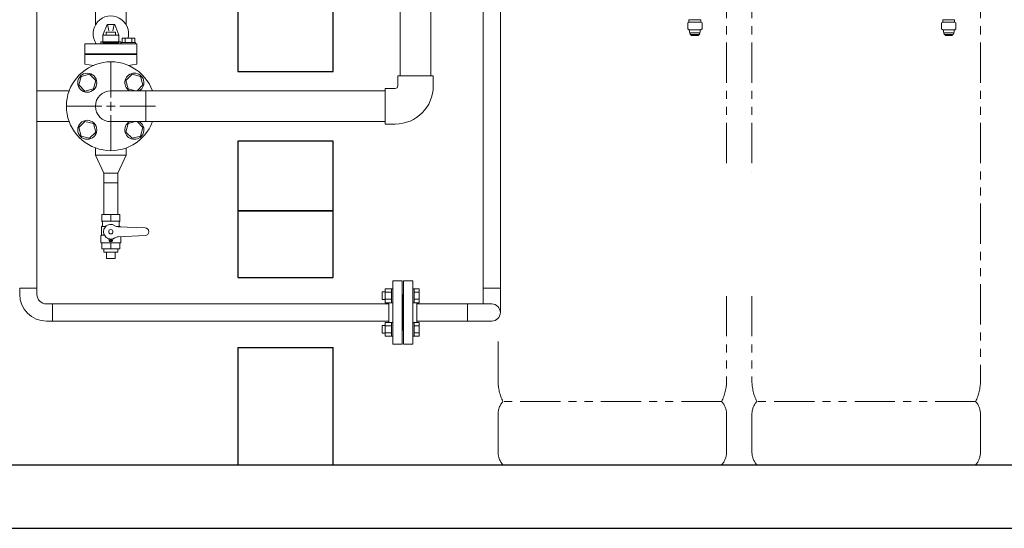
# Model space of a CAD drawing. Units: millimetres. Extents: x 4487 to 17109, y 568 to 8687.
# Drawn here: x 6525 to 8077, y 3050 to 3851 of the extents above; entities that cross this region are included whole.
import ezdxf

# ---------------------------------------------------------------- set-up
doc = ezdxf.new("R2010")
doc.units = ezdxf.units.MM
for name, pattern in [('DASHED', [19.05, 12.7, -6.35]), ('PHANTOM', [63.5, 31.75, -6.35, 6.35, -6.35, 6.35, -6.35]), ('実線', [0])]:
    doc.linetypes.add(name, pattern=pattern)
for name, color, linetype in [('_0-0_', 7, 'Continuous'), ('CSLAYER1', 7, 'Continuous'), ('CSLAYER17', 7, 'Continuous'), ('HI_VB', 7, 'Continuous'), ('NoLayerName_001', 7, 'Continuous'), ('NoLayerName_008', 7, 'Continuous'), ('ガス管', 7, 'Continuous')]:
    doc.layers.add(name, color=color, linetype=linetype)
doc.layers.add('ガス配管', color=2, linetype='Continuous', lineweight=30)
doc.layers.add('図面枠', color=7, linetype='Continuous', lineweight=50)

msp = doc.modelspace()

# ---------------------------------------------------------------- linework, layer by layer
at = {"color": 4, "linetype": 'PHANTOM', "lineweight": 9, "ltscale": 2}
for p, q in [((7639, 4323.2), (7639, 3613.3)), ((7679, 4323.2), (7679, 3611.8)), ((8039, 4323.2), (8039, 3281.6)), ((7639, 3415.6), (7639, 3281.6)), ((7679, 3415.6), (7679, 3281.6)), ((7279, 3344), (7279, 3281.6)), ((7631.3, 3249.6), (7286.8, 3249.6)), ((8031.3, 3249.6), (7686.8, 3249.6)), ((7279, 3229.4), (7279, 3169.7)), ((7639, 3229.4), (7639, 3169.7)), ((7679, 3229.4), (7679, 3169.7)), ((8039, 3229.4), (8039, 3169.7)), ((7631.3, 3149.6), (7286.8, 3149.6)), ((8031.3, 3149.6), (7686.8, 3149.6))]:
    msp.add_line(p, q, dxfattribs=at)
at = {"color": 3, "lineweight": 9}
msp.add_line((6658.2, 3593.9), (6679.9, 3593.9), dxfattribs=at)
at = {"color": 6, "linetype": '実線', "lineweight": 9}
msp.add_line((7151, 3374.6), (7151, 3404.6), dxfattribs=at)
at = {"color": 6, "lineweight": 9}
msp.add_line((7230.9, 3403.2), (7230.9, 3376), dxfattribs=at)
at = {"color": 4, "linetype": 'PHANTOM', "lineweight": 9, "ltscale": 2}
for centre, radius, start, end in [((7349, 3281.6), 70, 180, 207.2436), ((7569, 3281.6), 70, 332.7564, 0), ((7749, 3281.6), 70, 180, 207.2436), ((7969, 3281.6), 70, 332.7564, 0), ((7309, 3229.4), 30, 137.8303, 180), ((7609, 3229.4), 30, 0, 42.1697), ((7709, 3229.4), 30, 137.8303, 180), ((8009, 3229.4), 30, 0, 42.1697), ((7309, 3169.7), 30, 180, 222.1697), ((7609, 3169.7), 30, 317.8303, 0), ((7709, 3169.7), 30, 180, 222.1697), ((8009, 3169.7), 30, 317.8303, 0)]:
    msp.add_arc(centre, radius, start, end, dxfattribs=at)
at = {"layer": '_0-0_', "color": 3, "linetype": 'Continuous', "lineweight": 9}
for p, q in [((7121, 3746.6), (7121, 3762.6)), ((7177, 3762.6), (7121, 3762.6)), ((7177, 3746.6), (7177, 3762.6)), ((7101, 3686.6), (7101, 3742.6)), ((7117, 3742.6), (7101, 3742.6)), ((7117, 3686.6), (7101, 3686.6))]:
    msp.add_line(p, q, dxfattribs=at)
for radius in [4, 60]:
    msp.add_arc((7117, 3746.6), radius, 270, 0, dxfattribs=at)
at = {"layer": 'CSLAYER1', "color": 3, "linetype": 'Continuous', "lineweight": 9}
for p, q in [((6683, 3543.9), (6655, 3543.9)), ((6655, 3543.9), (6655, 3533.5)), ((6683, 3543.9), (6683, 3533.5)), ((6655, 3525.3), (6654.5, 3525)), ((6654.5, 3525), (6654.5, 3511.4)), ((6654.5, 3525), (6660.9, 3525)), ((6683, 3533.5), (6655, 3533.5)), ((6656, 3531.7), (6656, 3527)), ((6683.5, 3525), (6678.6, 3525)), ((6723, 3522.9), (6680.6, 3524.7)), ((6682, 3531.7), (6682, 3527)), ((6683, 3525.3), (6683.5, 3525)), ((6683.5, 3525), (6683.5, 3524.6)), ((6654.5, 3511.4), (6653.5, 3510.4)), ((6653.5, 3510.4), (6653.5, 3499.7)), ((6654.5, 3511.4), (6658.9, 3511.4)), ((6723, 3510.9), (6680.6, 3509)), ((6684.5, 3509.2), (6684.5, 3499.7)), ((6653.5, 3499.7), (6654, 3499.2)), ((6684, 3499.2), (6654, 3499.2)), ((6655, 3489.9), (6655, 3499.2)), ((6683, 3499.2), (6655, 3499.2)), ((6665.7, 3505.4), (6666.4, 3502.9)), ((6672.3, 3505.4), (6671.6, 3502.9)), ((6683, 3489.9), (6683, 3499.2)), ((6684.5, 3499.7), (6684, 3499.2)), ((6683, 3489.9), (6655, 3489.9)), ((6679.9, 3484.9), (6658.2, 3484.9)), ((6676, 3474.9), (6662, 3474.9))]:
    msp.add_line(p, q, dxfattribs=at)
for centre, radius in [((6669, 3516.9), 3.4), ((6669, 3503.6), 1.25)]:
    msp.add_circle(centre, radius, dxfattribs=at)
for centre, radius, start, end in [((6654, 3531.7), 2, 0, 60), ((6654, 3527), 2, 300, 0), ((6669, 3516.9), 11.5, 56.0918, 303.9082), ((6681, 3534.7), 10, 236.0918, 267.5), ((6684, 3531.7), 2, 120, 180), ((6684, 3527), 2, 180, 240), ((6723, 3516.9), 6, 270, 90), ((6664.8, 3505.1), 1, 15, 70.1532), ((6673.3, 3505.1), 1, 109.8468, 165), ((6681, 3499), 10, 92.5, 123.9082), ((6669, 3503.6), 2.7, 195, 345)]:
    msp.add_arc(centre, radius, start, end, dxfattribs=at)
at = {"layer": 'CSLAYER17', "color": 6, "linetype": 'Continuous', "lineweight": 9}
for p, q in [((6552.6, 4156.5), (6552.6, 3427.7)), ((6525.4, 3427.7), (6525.4, 3418.2)), ((6525.4, 3427.7), (6552.6, 3427.7)), ((6552.6, 3427.7), (6552.6, 3418.2)), ((7101.4, 3422.1), (7096.6, 3422.1)), ((7096.6, 3422.1), (7096.6, 3410.1)), ((7101.4, 3427.1), (7101.4, 3405.1)), ((7101.4, 3427.1), (7111.4, 3427.1)), ((7101.4, 3421.6), (7111.4, 3421.6)), ((7111.4, 3427.1), (7111.4, 3405.1)), ((7113, 3427.1), (7111.4, 3427.1)), ((7146.6, 3427.1), (7145, 3427.1)), ((7145, 3405.1), (7145, 3427.1)), ((7146.6, 3427.1), (7146.6, 3405.1)), ((7146.6, 3427.1), (7154.6, 3427.1)), ((7146.6, 3421.6), (7154.6, 3421.6)), ((7154.6, 3427.1), (7154.6, 3405.1)), ((6577.1, 3403.2), (6567.6, 3403.2)), ((6577.1, 3403.2), (7107, 3403.2)), ((6577.1, 3403.2), (6577.1, 3376)), ((7101.4, 3410.1), (7096.6, 3410.1)), ((7101.4, 3410.6), (7111.4, 3410.6)), ((7101.4, 3405.1), (7111.4, 3405.1)), ((7113, 3405.1), (7111.4, 3405.1)), ((7146.6, 3405.1), (7145, 3405.1)), ((7146.6, 3410.6), (7154.6, 3410.6)), ((7146.6, 3405.1), (7154.6, 3405.1)), ((6577.1, 3376), (6567.6, 3376)), ((6577.1, 3376), (7107, 3376)), ((7101.4, 3369.1), (7096.6, 3369.1)), ((7096.6, 3369.1), (7096.6, 3357.1)), ((7101.4, 3352.1), (7101.4, 3374.1)), ((7101.4, 3374.1), (7111.4, 3374.1)), ((7101.4, 3368.6), (7111.4, 3368.6)), ((7111.4, 3352.1), (7111.4, 3374.1)), ((7113, 3374.1), (7111.4, 3374.1)), ((7113, 3374.1), (7113, 3352.1)), ((7146.6, 3374.1), (7145, 3374.1)), ((7146.6, 3352.1), (7146.6, 3374.1)), ((7146.6, 3374.1), (7154.6, 3374.1)), ((7146.6, 3368.6), (7154.6, 3368.6)), ((7154.6, 3352.1), (7154.6, 3374.1)), ((7101.4, 3357.1), (7096.6, 3357.1)), ((7101.4, 3357.6), (7111.4, 3357.6)), ((7101.4, 3352.1), (7111.4, 3352.1)), ((7113, 3352.1), (7111.4, 3352.1)), ((7146.6, 3352.1), (7145, 3352.1)), ((7146.6, 3357.6), (7154.6, 3357.6)), ((7146.6, 3352.1), (7154.6, 3352.1))]:
    msp.add_line(p, q, dxfattribs=at)
at = {"layer": 'CSLAYER17', "color": 3, "linetype": 'Continuous', "lineweight": 9}
for p, q in [((6622.1, 3761.5), (6618.5, 3748.1)), ((6635.5, 3765.1), (6622.1, 3761.5)), ((6645.3, 3755.3), (6635.5, 3765.1)), ((6641.7, 3741.9), (6645.3, 3755.3)), ((6702.6, 3765.1), (6692.8, 3755.3)), ((6692.8, 3755.3), (6696.3, 3741.9)), ((6715.9, 3761.5), (6702.6, 3765.1)), ((6719.5, 3748.1), (6715.9, 3761.5)), ((6618.5, 3748.1), (6628.3, 3738.3)), ((6628.3, 3738.3), (6641.7, 3741.9)), ((6696.3, 3741.9), (6707.6, 3738.9)), ((6710.3, 3738.9), (6719.5, 3748.1)), ((6628.3, 3690.8), (6618.5, 3681)), ((6618.5, 3681), (6622.1, 3667.7)), ((6641.7, 3687.3), (6628.3, 3690.8)), ((6645.3, 3673.9), (6641.7, 3687.3)), ((6696.3, 3687.3), (6692.8, 3673.9)), ((6707.6, 3690.3), (6696.3, 3687.3)), ((6719.5, 3681), (6710.3, 3690.3)), ((6715.9, 3667.7), (6719.5, 3681)), ((6622.1, 3667.7), (6635.5, 3664.1)), ((6635.5, 3664.1), (6645.3, 3673.9)), ((6692.8, 3673.9), (6702.6, 3664.1)), ((6702.6, 3664.1), (6715.9, 3667.7))]:
    msp.add_line(p, q, dxfattribs=at)
at = {"layer": 'CSLAYER17', "color": 3, "lineweight": 9}
for p, q in [((6669, 3533.5), (6669, 3543.9)), ((6669, 3489.9), (6669, 3499.2)), ((6658.2, 3484.9), (6658.2, 3489.9)), ((6662, 3474.9), (6662, 3484.9)), ((6676, 3474.9), (6676, 3484.9)), ((6679.9, 3484.9), (6679.9, 3489.9))]:
    msp.add_line(p, q, dxfattribs=at)
at = {"layer": 'CSLAYER17', "color": 3, "linetype": 'Continuous', "lineweight": 9}
for centre in [(6631.9, 3751.7), (6631.9, 3677.5)]:
    msp.add_circle(centre, 15, dxfattribs=at)
at = {"layer": 'CSLAYER17', "color": 6, "lineweight": 9}
msp.add_arc((6669, 3828.9), 28, 345.277, 215.1111, dxfattribs=at)
at = {"layer": 'CSLAYER17', "color": 3, "linetype": 'Continuous', "lineweight": 9}
for centre, start, end in [((6706.1, 3751.7), 301.2542, 238.7458), ((6706.1, 3677.5), 121.2542, 58.7458)]:
    msp.add_arc(centre, 15, start, end, dxfattribs=at)
at = {"layer": 'CSLAYER17', "color": 6, "linetype": 'Continuous', "lineweight": 9}
for radius in [42.2, 15]:
    msp.add_arc((6567.6, 3418.2), radius, 180, 270, dxfattribs=at)
at = {"layer": 'HI_VB', "color": 3, "linetype": 'Continuous', "lineweight": 9}
for p, q in [((6663, 3843.6), (6656.4, 3826.8)), ((6661.5, 3826.8), (6661.5, 3831.3)), ((6661.5, 3831.3), (6676.6, 3831.3)), ((6663, 3843.6), (6675.1, 3843.6)), ((6664.5, 3841.3), (6665.8, 3833.3)), ((6673.6, 3841.3), (6672.3, 3833.3)), ((6675.1, 3843.6), (6681.6, 3826.8)), ((6676.6, 3831.3), (6676.6, 3826.8)), ((6656.4, 3826.8), (6681.6, 3826.8)), ((6656.4, 3814.7), (6656.4, 3826.8)), ((6681.6, 3826.8), (6681.6, 3814.7)), ((6681.6, 3814.7), (6656.4, 3814.7)), ((6628, 3797.2), (6710, 3797.2)), ((6628, 3780.7), (6641.6, 3779)), ((6710, 3780.7), (6696.4, 3779))]:
    msp.add_line(p, q, dxfattribs=at)
at = {"layer": 'HI_VB', "color": 3, "lineweight": 9}
for p, q in [((6653.2, 3816.1), (6653.2, 3812.8)), ((6653.2, 3816.1), (6684.9, 3816.1)), ((6684.9, 3816.1), (6684.9, 3812.8)), ((6706.9, 3821.8), (6686.6, 3821.8)), ((6686.6, 3821.8), (6686.6, 3814.9)), ((6691.7, 3821.8), (6691.7, 3814.9)), ((6701.9, 3821.8), (6701.9, 3814.9)), ((6706.9, 3814.9), (6706.9, 3821.8)), ((6710, 3812.8), (6628, 3812.8)), ((6628, 3812.8), (6628, 3797.2)), ((6685.5, 3814.9), (6685.5, 3812.8)), ((6685.5, 3814.9), (6708, 3814.9)), ((6708, 3814.9), (6708, 3812.8)), ((6710, 3812.8), (6710, 3797.2)), ((6628, 3796.3), (6628, 3780.7)), ((6710, 3796.3), (6628, 3796.3)), ((6710, 3796.3), (6710, 3780.7))]:
    msp.add_line(p, q, dxfattribs=at)
at = {"layer": 'HI_VB', "color": 3, "linetype": 'Continuous', "lineweight": 9}
for centre, radius, start, end in [((6661.2, 3840.8), 3.3, 9.1274, 57.7716), ((6676.8, 3840.8), 3.3, 122.2284, 170.8726), ((6669, 3714.6), 70, 20.3127, 339.6873)]:
    msp.add_arc(centre, radius, start, end, dxfattribs=at)
at = {"layer": 'NoLayerName_001', "color": 3, "linetype": '実線', "lineweight": 9}
for p, q in [((6552.6, 3738.9), (6603.4, 3738.9)), ((6552.6, 3690.3), (6603.4, 3690.3))]:
    msp.add_line(p, q, dxfattribs=at)
at = {"layer": 'NoLayerName_008', "color": 3, "linetype": 'Continuous', "lineweight": 9}
for p, q in [((7579.8, 3847), (7577.8, 3845.8)), ((7579.8, 3851), (7579.8, 3848.8)), ((7579.8, 3851), (7598.3, 3851)), ((7579.8, 3848.8), (7579.8, 3847)), ((7579.8, 3847), (7598.3, 3847)), ((7598.3, 3851), (7598.3, 3848.8)), ((7598.3, 3848.8), (7598.3, 3847)), ((7598.3, 3847), (7600.3, 3845.8)), ((7979.8, 3847), (7977.8, 3845.8)), ((7979.8, 3851), (7979.8, 3848.8)), ((7979.8, 3851), (7998.3, 3851)), ((7979.8, 3848.8), (7979.8, 3847)), ((7979.8, 3847), (7998.3, 3847)), ((7998.3, 3851), (7998.3, 3848.8)), ((7998.3, 3848.8), (7998.3, 3847)), ((7998.3, 3847), (8000.3, 3845.8)), ((7577.8, 3845.8), (7577.8, 3836.7)), ((7577.8, 3836.7), (7579.5, 3835)), ((7579.5, 3835), (7598.5, 3835)), ((7580.5, 3835), (7580.5, 3831.1)), ((7597.5, 3835), (7597.5, 3831.1)), ((7600.3, 3836.7), (7598.5, 3835)), ((7600.3, 3845.8), (7600.3, 3836.7)), ((7977.8, 3845.8), (7977.8, 3836.7)), ((7977.8, 3836.7), (7979.5, 3835)), ((7979.5, 3835), (7998.5, 3835)), ((7980.5, 3835), (7980.5, 3831.1)), ((7997.5, 3835), (7997.5, 3831.1)), ((8000.3, 3836.7), (7998.5, 3835)), ((8000.3, 3845.8), (8000.3, 3836.7)), ((7580.5, 3831.1), (7581, 3830.2)), ((7581, 3830.2), (7597, 3830.2)), ((7582.4, 3827.8), (7595.6, 3827.8)), ((7584.6, 3826), (7593.4, 3826)), ((7597.5, 3831.1), (7597, 3830.2)), ((7980.5, 3831.1), (7981, 3830.2)), ((7981, 3830.2), (7997, 3830.2)), ((7982.4, 3827.8), (7995.6, 3827.8)), ((7984.6, 3826), (7993.4, 3826)), ((7997.5, 3831.1), (7997, 3830.2))]:
    msp.add_line(p, q, dxfattribs=at)
at = {"layer": 'NoLayerName_008', "color": 3, "linetype": 'DASHED', "lineweight": 9}
for p, q in [((7582.6, 3827.5), (7582.9, 3827)), ((7595.5, 3827.5), (7595.1, 3827)), ((7982.6, 3827.5), (7982.9, 3827)), ((7995.5, 3827.5), (7995.1, 3827))]:
    msp.add_line(p, q, dxfattribs=at)
at = {"layer": 'NoLayerName_008', "color": 3, "linetype": 'Continuous', "lineweight": 9}
for centre, radius, start, end in [((7582.4, 3829), 1.2, 90, 270), ((7584.6, 3828), 2, 210, 270), ((7593.4, 3828), 2, 270, 330), ((7595.6, 3829), 1.2, 270, 90), ((7982.4, 3829), 1.2, 90, 270), ((7984.6, 3828), 2, 210, 270), ((7993.4, 3828), 2, 270, 330), ((7995.6, 3829), 1.2, 270, 90)]:
    msp.add_arc(centre, radius, start, end, dxfattribs=at)
at = {"layer": 'NoLayerName_008', "color": 3, "linetype": 'DASHED', "lineweight": 9}
for centre, start, end in [((7582.8, 3827.6), 127.0334, 210), ((7595.3, 3827.6), 330, 52.9666), ((7982.8, 3827.6), 127.0334, 210), ((7995.3, 3827.6), 330, 52.9666)]:
    msp.add_arc(centre, 0.2, start, end, dxfattribs=at)
at = {"layer": 'ガス管', "color": 6, "linetype": '実線', "lineweight": 9, "ltscale": 0.001}
for p, q in [((7255.4, 3403.2), (7255.4, 4300.9)), ((7282.6, 3389.6), (7282.6, 4311.3)), ((7113, 3439.6), (7113, 3339.6)), ((7113, 3439.6), (7128, 3439.6)), ((7128, 3439.6), (7128, 3339.6)), ((7130, 3439.6), (7130, 3339.6)), ((7145, 3439.6), (7130, 3439.6)), ((7145, 3439.6), (7145, 3339.6)), ((7129, 3417.6), (7128, 3417.6)), ((7129, 3417.6), (7129, 3361.6)), ((7129, 3417.6), (7130, 3417.6)), ((7129, 3417.6), (7129, 3361.6)), ((7107, 3405.1), (7107, 3374.1)), ((7151, 3403.2), (7269, 3403.2)), ((7129, 3361.6), (7128, 3361.6)), ((7129, 3361.6), (7130, 3361.6)), ((7128, 3339.6), (7113, 3339.6)), ((7130, 3339.6), (7145, 3339.6))]:
    msp.add_line(p, q, dxfattribs=at)
msp.add_arc((7269, 3389.6), 13.6, 270, 90, dxfattribs=at)
at = {"layer": 'ガス配管', "color": 6, "linetype": '実線', "lineweight": 9}
for p, q in [((7282.6, 3427.7), (7255.4, 3427.7)), ((7151, 3376), (7269.1, 3376))]:
    msp.add_line(p, q, dxfattribs=at)
at = {"layer": '図面枠', "color": 3, "lineweight": 9, "ltscale": 0.5}
for p, q in [((7124.7, 3762.6), (7124.7, 4768)), ((7173.3, 3762.6), (7173.3, 4768)), ((6644.7, 3908.3), (6644.7, 3842.8)), ((6693.3, 3908.3), (6693.3, 3842.8)), ((6644.7, 3815), (6644.7, 3812.8)), ((6669, 3728.6), (6669, 3784.7)), ((7101, 3738.9), (6669, 3738.9)), ((6724.2, 3738.9), (6724.2, 3690.3)), ((6598.9, 3714.6), (6655, 3714.6)), ((6683, 3714.6), (6739.1, 3714.6)), ((6669, 3644.5), (6669, 3700.6)), ((7101, 3690.3), (6669, 3690.3)), ((6644.7, 3648.9), (6644.7, 3637.4)), ((6693.3, 3648.9), (6693.3, 3637.4)), ((6644.7, 3637.4), (6693.3, 3637.4)), ((6658.2, 3608.9), (6644.7, 3637.4)), ((6679.9, 3608.9), (6693.3, 3637.4)), ((6658.2, 3608.9), (6658.2, 3593.9)), ((6658.2, 3608.9), (6679.9, 3608.9)), ((6679.9, 3608.9), (6679.9, 3593.9)), ((6658.2, 3593.9), (6658.2, 3543.9)), ((6679.9, 3593.9), (6679.9, 3543.9))]:
    msp.add_line(p, q, dxfattribs=at)
at = {"layer": '図面枠', "lineweight": 25, "ltscale": 0.5}
for p, q in [((6869, 3949.6), (6869, 3769.6)), ((7019, 3769.6), (7019, 3949.6)), ((6869, 3769.6), (7019, 3769.6)), ((7019, 3659.6), (6869, 3659.6)), ((6869, 3659.6), (6869, 3549.6)), ((7019, 3549.6), (7019, 3659.6)), ((7019, 3549.6), (6869, 3549.6)), ((6869, 3549.6), (6869, 3444.6)), ((6869, 3549.6), (7019, 3549.6)), ((7019, 3444.6), (7019, 3549.6)), ((6869, 3444.6), (7019, 3444.6)), ((6869, 3334.6), (7019, 3334.6)), ((6869, 3334.6), (6869, 3149.6)), ((7019, 3149.6), (7019, 3334.6)), ((4769, 3149.6), (11369, 3149.6)), ((6869, 3149.6), (7019, 3149.6)), ((4669, 3049.6), (11562.2, 3049.6))]:
    msp.add_line(p, q, dxfattribs=at)
at = {"layer": '図面枠', "color": 3, "linetype": 'Continuous', "lineweight": 9, "ltscale": 0.5}
for p, q in [((6662, 3714.6), (6676, 3714.6)), ((6669, 3707.6), (6669, 3721.6))]:
    msp.add_line(p, q, dxfattribs=at)
at = {"layer": '図面枠', "color": 3, "lineweight": 9, "ltscale": 0.5}
msp.add_arc((6669, 3714.6), 24.3, 90, 270, dxfattribs=at)

doc.saveas('drawing.dxf')
